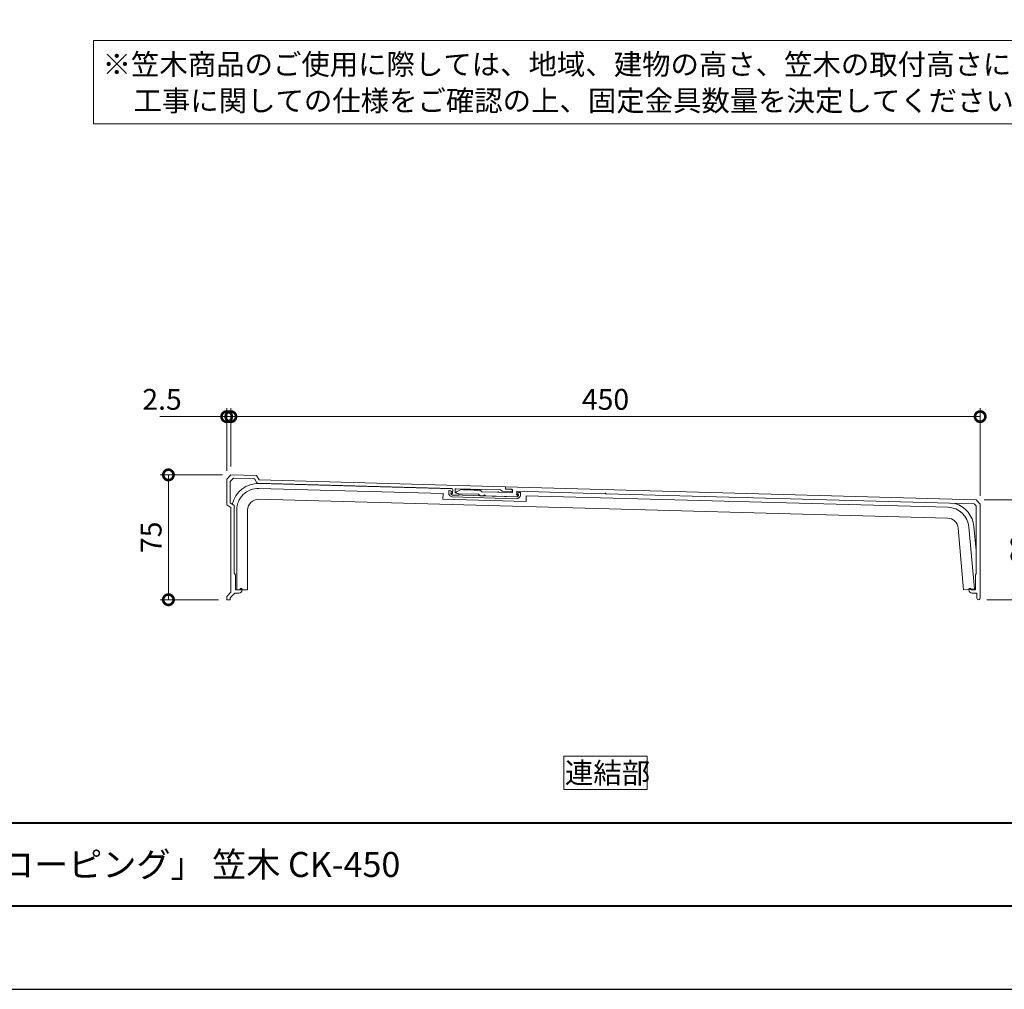
# Model space of a CAD drawing. Units: millimetres. Extents: x 0 to 2100, y 0 to 1485.
# Drawn here: x 728 to 1320, y 0 to 583 of the extents above; entities that cross this region are included whole.
import ezdxf

# ---------------------------------------------------------------- set-up
doc = ezdxf.new("R2010")
doc.units = ezdxf.units.MM
doc.header["$LTSCALE"] = 5
for name, color, linetype, lineweight in [('AM_0', 7, 'Continuous', 18), ('AM_1', 14, 'Continuous', 40), ('AM_5', 3, 'Continuous', 9)]:
    doc.layers.add(name, color=color, linetype=linetype, lineweight=lineweight)
doc.layers.add('AM_VIEWS', color=1, linetype='Continuous', lineweight=25, plot=False)
doc.styles.add('ゴシック', font='msgothic.ttc')
doc.dimstyles.new('VF$0', dxfattribs={"dimtxt": 12.5, "dimasz": 12.5, "dimexe": 5, "dimexo": 5, "dimgap": 2.5, "dimtad": 1, "dimdsep": 46, "dimtxsty": 'ゴシック', "dimblk": 'DOTSMALL', "dimcen": 0, "dimclrd": 256, "dimclre": 256, "dimclrt": 2, "dimadec": 0, "dimazin": 2, "dimtp": 0.1, "dimtm": 0.1, "dimtfac": 0.71, "dimtmove": 0, "dimatfit": 3, "dimldrblk": 'OPEN30', "dimfxl": 1, "dimlwd": -1, "dimlwe": -1, "dimarcsym": 0})

# ---------------------------------------------------------------- blocks, each defined once
blk = doc.blocks.new('_DotSmall')
at = {"color": 0, "linetype": 'ByBlock', "const_width": 0.5}
blk.add_lwpolyline([(-0.0625, 0, 1), (0.0625, 0, 1)], format="xyb", close=True, dxfattribs=at)
blk = doc.blocks.new('*D30')
at = {"layer": 'AM_5', "linetype": 'Continuous'}
for p, q in [((1307.5, 294.06), (1345, 294.06)), ((1340, 294.06), (1340, 234.06)), ((1309, 234.06), (1345, 234.06))]:
    blk.add_line(p, q, dxfattribs=at)
at = {"layer": 'Defpoints', "color": 0}
for p in [(1302.5, 294.06), (1304, 234.06), (1340, 234.06)]:
    blk.add_point(p, dxfattribs=at)
at = {"layer": 'AM_5', "xscale": 12.5, "yscale": 12.5, "zscale": 12.5}
for p, rotation in [((1340, 294.06), 90), ((1340, 234.06), 270)]:
    blk.add_blockref('_DotSmall', p, dxfattribs=dict(at, rotation=rotation))
at = {"layer": 'AM_5', "color": 2, "insert": (1331.25, 264.06), "char_height": 12.5, "attachment_point": 5, "rotation": 90, "style": 'ゴシック'}
blk.add_mtext('60', dxfattribs=at)
blk = doc.blocks.new('_Open30')
at = {"color": 0, "linetype": 'ByBlock', "lineweight": -2}
for p, q in [((-1, 0.267949), (0, 0)), ((0, 0), (-1, -0.267949)), ((0, 0), (-1, 0))]:
    blk.add_line(p, q, dxfattribs=at)
blk = doc.blocks.new('*D31')
at = {"layer": 'AM_5', "linetype": 'Continuous'}
for p, q in [((850, 309.06), (812.5, 309.06)), ((817.5, 309.06), (817.5, 234.06)), ((847.5, 234.06), (812.5, 234.06))]:
    blk.add_line(p, q, dxfattribs=at)
at = {"layer": 'Defpoints', "color": 0}
for p in [(855, 309.06), (817.5, 234.06), (852.5, 234.06)]:
    blk.add_point(p, dxfattribs=at)
at = {"layer": 'AM_5', "xscale": 12.5, "yscale": 12.5, "zscale": 12.5}
for p, rotation in [((817.5, 309.06), 90), ((817.5, 234.06), 270)]:
    blk.add_blockref('_DotSmall', p, dxfattribs=dict(at, rotation=rotation))
at = {"layer": 'AM_5', "color": 2, "insert": (808.75, 271.56), "char_height": 12.5, "attachment_point": 5, "rotation": 90, "style": 'ゴシック'}
blk.add_mtext('75', dxfattribs=at)
blk = doc.blocks.new('*D32')
at = {"layer": 'AM_5', "linetype": 'Continuous'}
for p, q in [((855, 314.06), (855, 349.06)), ((1305, 296.56), (1305, 349.06)), ((855, 344.06), (1305, 344.06))]:
    blk.add_line(p, q, dxfattribs=at)
at = {"layer": 'Defpoints', "color": 0}
for p in [(1305, 344.06), (855, 309.06), (1305, 291.56)]:
    blk.add_point(p, dxfattribs=at)
at = {"layer": 'AM_5', "xscale": 12.5, "yscale": 12.5, "zscale": 12.5, "rotation": 180}
blk.add_blockref('_DotSmall', (855, 344.06), dxfattribs=at)
at = {"layer": 'AM_5', "xscale": 12.5, "yscale": 12.5, "zscale": 12.5}
blk.add_blockref('_DotSmall', (1305, 344.06), dxfattribs=at)
at = {"layer": 'AM_5', "color": 2, "insert": (1080, 352.81), "char_height": 12.5, "attachment_point": 5, "style": 'ゴシック'}
blk.add_mtext('450', dxfattribs=at)
blk = doc.blocks.new('*D33')
at = {"layer": 'AM_5', "linetype": 'Continuous'}
for p, q in [((852.5, 311.56), (852.5, 349.06)), ((855, 314.06), (855, 349.06)), ((852.5, 344.06), (812.34, 344.06)), ((855, 344.06), (852.5, 344.06)), ((855, 344.06), (867.5, 344.06))]:
    blk.add_line(p, q, dxfattribs=at)
at = {"layer": 'Defpoints', "color": 0}
for p in [(852.5, 344.06), (855, 309.06), (852.5, 306.56)]:
    blk.add_point(p, dxfattribs=at)
at = {"layer": 'AM_5', "xscale": 12.5, "yscale": 12.5, "zscale": 12.5}
blk.add_blockref('_DotSmall', (852.5, 344.06), dxfattribs=at)
at = {"layer": 'AM_5', "xscale": 12.5, "yscale": 12.5, "zscale": 12.5, "rotation": 180}
blk.add_blockref('_DotSmall', (855, 344.06), dxfattribs=at)
at = {"layer": 'AM_5', "color": 2, "insert": (813.67, 352.81), "char_height": 12.5, "attachment_point": 5, "style": 'ゴシック'}
blk.add_mtext('2.5', dxfattribs=at)

msp = doc.modelspace()

# ---------------------------------------------------------------- linework, layer by layer
at = {"layer": 'AM_0'}
for p, q in [((855, 309.058), (852.5, 306.558)), ((870.5, 308.625), (855, 309.058)), ((870.5, 308.625), (872, 306.082)), ((852.5, 306.558), (852.5, 291.058)), ((854.5, 304.815), (854.5, 292.474)), ((856.341, 306.863), (854.646, 305.169)), ((869.063, 306.665), (856.708, 307.01)), ((869.479, 306.419), (870.699, 304.352)), ((871.115, 304.106), (987.757, 300.848)), ((871.937, 303.892), (988.083, 300.715)), ((872, 306.082), (1020, 301.949)), ((1019.961, 300.549), (1020, 301.949)), ((1019.975, 301.049), (1020, 301.949)), ((1020, 301.949), (1302.5, 294.058)), ((985.921, 299.599), (985.879, 298.081)), ((985.921, 299.599), (986.921, 299.571)), ((986.425, 296.651), (986.601, 296.465)), ((986.921, 299.571), (987.914, 298.896)), ((987.07, 297.766), (987.087, 298.366)), ((987.07, 297.766), (987.751, 297.047)), ((987.087, 298.366), (987.737, 298.348)), ((988.148, 296.936), (987.322, 297.393)), ((987.476, 297.955), (988.176, 297.936)), ((987.751, 297.047), (1006.843, 296.514)), ((987.998, 295.84), (1026.62, 294.761)), ((988.148, 296.936), (991.446, 296.844)), ((988.176, 297.936), (988.243, 300.335)), ((989.686, 298.294), (989.742, 300.293)), ((989.686, 298.294), (991.579, 297.829)), ((990.256, 300.779), (1016.945, 300.033)), ((993.241, 300.195), (990.49, 298.972)), ((992.171, 297.724), (990.599, 298.024)), ((992.171, 297.724), (1003.707, 297.402)), ((993.241, 300.195), (994.44, 300.162)), ((995.04, 300.145), (997.439, 300.078)), ((998.039, 300.061), (1000.438, 299.994)), ((1001.038, 299.977), (1003.437, 299.91)), ((1003.707, 297.402), (1004.682, 296.474)), ((1004.036, 299.893), (1004.736, 299.874)), ((1026.633, 295.861), (1004.682, 296.474)), ((1004.736, 299.874), (1005.711, 298.946)), ((1005.711, 298.946), (1015.407, 298.676)), ((1007.843, 296.486), (1026.935, 295.953)), ((1016.007, 298.659), (1023.704, 298.444)), ((1017.923, 299.206), (1016.945, 300.033)), ((1017.923, 299.206), (1023.221, 299.058)), ((1019.961, 300.549), (1023.26, 300.457)), ((1020.461, 300.535), (1023.759, 300.443)), ((1024.217, 298.93), (1024.245, 299.929)), ((1026.633, 295.861), (1027.482, 296.271)), ((1026.661, 296.861), (1026.728, 299.26)), ((1027.36, 296.841), (1026.661, 296.861)), ((1026.728, 299.26), (1079.7, 297.78)), ((1027.905, 298.427), (1026.875, 297.807)), ((1027.655, 296.633), (1026.935, 295.953)), ((1027.671, 297.233), (1027.022, 297.251)), ((1027.655, 296.633), (1027.671, 297.233)), ((1028.904, 298.399), (1027.905, 298.427)), ((1028.904, 298.399), (1028.862, 296.881)), ((1080.3, 297.763), (1301.436, 291.587)), ((852.5, 291.058), (855, 289.558)), ((854.743, 292.045), (856.757, 290.836)), ((857, 290.407), (857, 250.058)), ((1028.237, 295.483), (1028.051, 295.307)), ((1301.436, 291.587), (1302.5, 290.523)), ((1302.5, 294.058), (1305, 291.558)), ((1302.5, 290.523), (1302.5, 249.558)), ((1305, 291.558), (1305, 235.058)), ((855, 289.558), (855, 238.558)), ((1302.5, 263.616), (1301.244, 277.974)), ((857.8, 249.058), (857, 250.058)), ((857.8, 249.058), (857.8, 240.058)), ((1302.2, 249.058), (1302.5, 249.558)), ((1302.2, 249.058), (1302.2, 240.058)), ((852.5, 236.058), (855, 238.558)), ((854.5, 235.23), (857.328, 238.058)), ((857.328, 238.058), (859.8, 238.058)), ((857.8, 240.058), (860.6, 240.058)), ((860.6, 240.858), (860.6, 240.058)), ((860.6, 240.858), (861, 240.858)), ((861.8, 240.058), (861.8, 240.058)), ((1299.4, 240.858), (1299, 240.858)), ((1299.4, 240.858), (1299.4, 240.058)), ((1302.2, 240.058), (1299.4, 240.058)), ((1303, 238.058), (1300.2, 238.058)), ((1303, 238.058), (1303, 235.058)), ((852.5, 236.058), (852.5, 234.058)), ((852.5, 234.058), (854.5, 234.058)), ((854.5, 235.23), (854.5, 234.058))]:
    msp.add_line(p, q, dxfattribs=at)
at = {"layer": 'AM_0', "color": 7, "linetype": 'Continuous'}
for p, q in [((871.855, 300.893), (982.454, 297.868)), ((982.454, 297.868), (982.361, 294.469)), ((1032.435, 296.501), (1032.342, 293.102)), ((1032.435, 296.501), (1285.66, 289.575)), ((871.678, 294.395), (1285.482, 283.077)), ((982.361, 294.469), (1032.342, 293.102)), ((858.5, 287.898), (858.5, 240.058)), ((865, 287.898), (865, 240.058)), ((1295.025, 240.058), (1291.78, 277.146)), ((1301.5, 240.625), (1298.255, 277.713)), ((858.5, 240.058), (865, 240.058)), ((1295.025, 240.058), (1301.5, 240.625))]:
    msp.add_line(p, q, dxfattribs=at)
at = {"layer": 'AM_0'}
for points in [[(772.5, 570.001), (1502.5, 569.999), (1502.5, 520), (772.5, 520.003)], [(1105, 120), (1105, 140), (1055, 140), (1055, 120)]]:
    msp.add_lwpolyline(points, close=True, dxfattribs=at)
for centre, radius, start, end in [((855, 304.815), 0.5, 135, 180.000005), ((871.5, 287.898), 16, 88.433307, 167.492893), ((856.694, 306.51), 0.5, 88.400099, 135), ((869.049, 306.165), 0.5, 30.535693, 88.400099), ((871.129, 304.606), 0.5, 210.535694, 268.400101), ((987.878, 298.025), 2, 178.399991, 223.399996), ((988.054, 297.839), 2, 223.4, 268.399998), ((987.467, 297.655), 0.3, 88.400106, 241.040736), ((987.745, 298.648), 0.3, 268.399998, 55.772366), ((987.743, 300.349), 0.5, 358.4001, 88.400099), ((990.242, 300.279), 0.5, 88.400099, 178.400101), ((990.693, 298.515), 0.5, 113.961898, 259.18109), ((991.46, 297.344), 0.5, 268.40008, 76.220984), ((994.74, 300.153), 0.3, 358.4001, 178.400101), ((997.739, 300.069), 0.3, 358.4001, 178.400101), ((1000.738, 299.986), 0.3, 358.4001, 178.400101), ((1003.737, 299.902), 0.3, 358.4001, 178.400101), ((1007.343, 296.5), 0.5, 358.4, 178.400005), ((1015.707, 298.667), 0.3, 358.4001, 178.400101), ((1020.475, 301.035), 0.5, 178.400101, 268.400097), ((1023.24, 299.757), 0.7, 268.400101, 88.400099), ((1023.718, 298.944), 0.5, 268.400101, 358.4001), ((1023.745, 299.943), 0.5, 358.4001, 88.400099), ((1027.03, 297.55), 0.3, 121.027632, 268.400001), ((1027.352, 296.541), 0.3, 295.759475, 88.400106), ((1026.863, 296.936), 2, 313.399999, 358.4), ((1080, 297.772), 0.3, 358.4001, 178.400101), ((855, 292.474), 0.5, 180.000005, 239.03624), ((856.5, 290.407), 0.5, 0, 59.036241), ((1026.676, 296.76), 2, 268.399998, 313.399999), ((1285.305, 276.58), 16, 5, 73.355088), ((859.8, 240.058), 2, 269.999997, 0), ((861, 240.058), 0.8, 0, 90.000003), ((1299, 240.058), 0.8, 89.999996, 180.000005), ((1300.2, 240.058), 2, 180.000009, 269.999997), ((1304, 235.058), 1, 179.999991, 0.00001)]:
    msp.add_arc(centre, radius, start, end, dxfattribs=at)
at = {"layer": 'AM_0', "color": 7, "linetype": 'Continuous'}
for centre, radius, start, end in [((871.5, 287.898), 13, 88.433307, 180.00001), ((871.5, 287.898), 6.5, 88.433307, 180.00001), ((1285.305, 276.58), 13, 5, 88.433307), ((1285.305, 276.58), 6.5, 5, 88.433307)]:
    msp.add_arc(centre, radius, start, end, dxfattribs=at)
at = {"layer": 'AM_0'}
msp.add_point((1026.722, 297.259), dxfattribs=at)
at = {"layer": 'AM_1'}
msp.add_line((77.5, 100), (2022.5, 100), dxfattribs=at)
msp.add_lwpolyline([(77.5, 50), (77.5, 1435), (2022.5, 1435), (2022.5, 50)], close=True, dxfattribs=at)
at = {"layer": 'AM_VIEWS', "linetype": 'Continuous'}
msp.add_lwpolyline([(0, 0), (2100, 0), (2100, 1485), (0, 1485), (0, 0)], dxfattribs=at)

# ---------------------------------------------------------------- texts
at = {"layer": 'AM_0', "linetype": 'Continuous', "style": 'ゴシック'}
for s, p in [('※笠木商品のご使用に際しては、地域、建物の高さ、笠木の取付高さにより風圧力が異なります。', (777.977, 549.486)), ('\u3000工事に関しての仕様をご確認の上、固定金具数量を決定してください。', (779.5, 527.638))]:
    msp.add_text(s, height=12.5, dxfattribs=at).set_placement(p)
at = {"layer": 'AM_0', "style": 'ゴシック'}
for s, height, p in [('連結部', 12.5, (1055.635, 123.75)), ('DL ビル用笠木「ライトコーピング」 笠木 CK-450', 15, (502.5, 67.5))]:
    msp.add_text(s, height=height, dxfattribs=at).set_placement(p)

# ---------------------------------------------------------------- dimensions: what is measured, and where the dimension line sits
at = {"layer": 'AM_5'}
for base, p2, picture, middle in [((852.5, 344.058), (852.5, 306.558), '*D33', (813.671, 352.81)), ((1305, 344.058), (1305, 291.558), '*D32', (1080, 352.81))]:
    dim = msp.add_linear_dim(base=base, p1=(855, 309.058), p2=p2, dimstyle='VF$0', dxfattribs=at)
    dim.commit()
    dim.dimension.update_dxf_attribs({"geometry": picture, "text_midpoint": middle})
for base, p1, p2, picture, middle in [((817.5, 234.058), (855, 309.058), (852.5, 234.058), '*D31', (808.748, 271.558)), ((1340, 234.058), (1302.5, 294.058), (1304, 234.058), '*D30', (1331.25, 264.058))]:
    dim = msp.add_linear_dim(base=base, p1=p1, p2=p2, angle=90, dimstyle='VF$0', dxfattribs=at)
    dim.commit()
    dim.dimension.update_dxf_attribs({"geometry": picture, "text_midpoint": middle})

doc.saveas('drawing.dxf')
